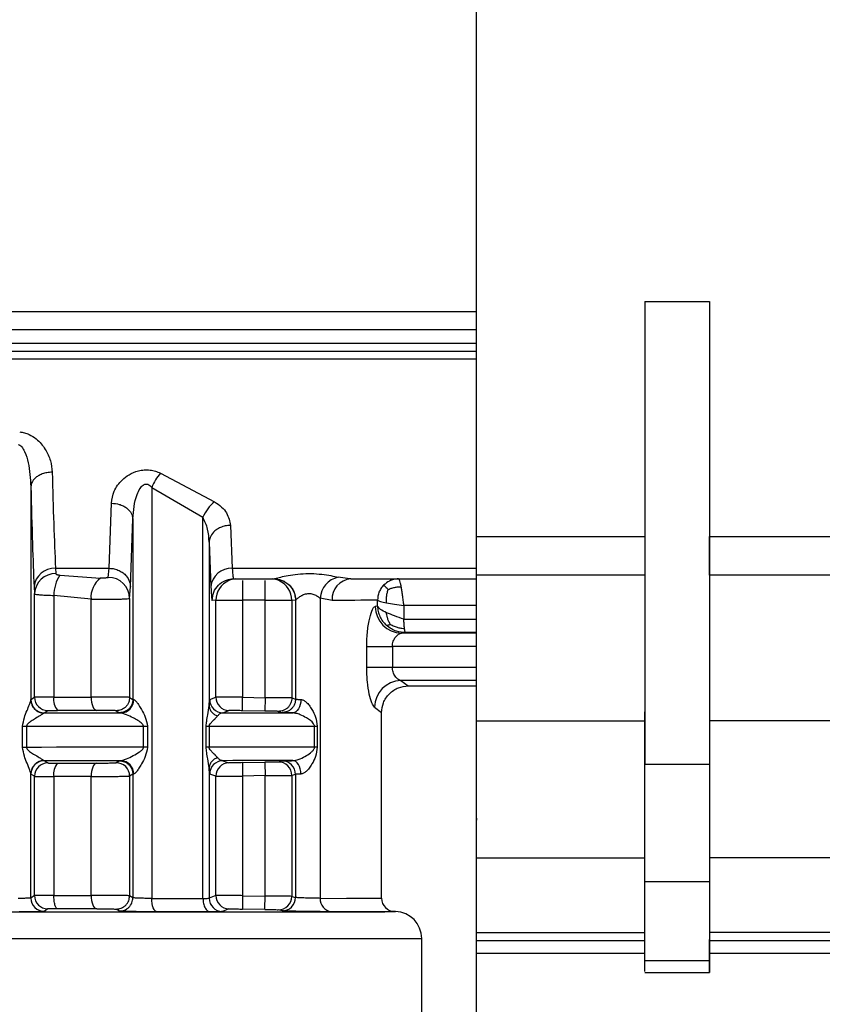
# Model space of a CAD drawing. Units: millimetres. Extents: x 50 to 2082, y 50 to 1435.
# Drawn here: x 832 to 907, y 388 to 480 of the extents above; entities that cross this region are included whole.
import ezdxf

# ---------------------------------------------------------------- set-up
doc = ezdxf.new("R2010")
doc.units = ezdxf.units.MM
doc.header["$LTSCALE"] = 5

msp = doc.modelspace()

# ---------------------------------------------------------------- linework, layer by layer
at = {"color": 7, "linetype": 'Continuous', "lineweight": 25}
for p, q in [((875.17, 431.546), (875.17, 525.139)), ((890.906, 453.475), (896.934, 453.475)), ((890.906, 453.475), (890.906, 410.257)), ((896.934, 453.475), (896.934, 410.257)), ((787.058, 452.554), (875.17, 452.554)), ((787.058, 452.554), (875.17, 452.554)), ((787.058, 450.886), (875.17, 450.886)), ((787.058, 449.604), (875.17, 449.604)), ((875.17, 448.804), (787.058, 448.804)), ((875.17, 448.097), (787.058, 448.097)), ((845.628, 437.453), (850.687, 434.783)), ((833.522, 436.207), (833.522, 416.259)), ((844.814, 436.115), (849.607, 433.327)), ((844.814, 436.115), (844.814, 397.719)), ((840.83, 428.564), (841.056, 434.645)), ((849.607, 397.72), (849.607, 433.327)), ((842.83, 426.83), (843.055, 433.184)), ((843.055, 433.184), (843.055, 416.312)), ((852.182, 432.57), (852.342, 428.564)), ((875.17, 431.546), (890.906, 431.546)), ((896.934, 431.546), (912.67, 431.546)), ((850.183, 431.016), (850.183, 415.731)), ((850.183, 431.016), (850.342, 426.83)), ((835.824, 428.564), (840.83, 428.564)), ((835.824, 428.564), (835.86, 428.06)), ((836.222, 427.93), (840.034, 427.653)), ((840.756, 427.715), (840.83, 428.564)), ((852.342, 428.564), (875.17, 428.564)), ((890.906, 427.931), (875.17, 427.931)), ((875.17, 414.304), (875.17, 427.931)), ((896.934, 427.931), (896.934, 414.304)), ((912.67, 427.931), (896.934, 427.931)), ((851.906, 427.485), (852.464, 427.611)), ((851.924, 427.458), (852.466, 427.566)), ((852.466, 427.582), (851.93, 427.475)), ((852.339, 427.566), (856.256, 427.566)), ((852.441, 427.669), (852.466, 427.566)), ((856.256, 427.566), (856.263, 427.568)), ((856.256, 427.566), (856.398, 427.548)), ((863.119, 427.605), (862.248, 427.722)), ((863.091, 427.532), (863.127, 427.576)), ((863.409, 427.566), (863.119, 427.605)), ((863.409, 427.566), (875.17, 427.566)), ((833.825, 426.83), (833.86, 426.192)), ((833.86, 416.516), (833.86, 426.192)), ((835.673, 426.028), (835.673, 416.533)), ((839.146, 425.678), (835.673, 426.028)), ((842.755, 425.754), (842.83, 426.83)), ((839.146, 416.534), (839.146, 425.678)), ((842.755, 425.754), (842.755, 416.501)), ((850.809, 425.571), (850.466, 425.566)), ((850.809, 416.523), (850.809, 425.571)), ((853.309, 425.572), (853.309, 416.507)), ((855.414, 425.572), (853.309, 425.572)), ((855.413, 416.471), (855.414, 425.572)), ((857.913, 425.571), (857.913, 416.444)), ((858.256, 425.566), (857.913, 425.571)), ((858.263, 425.569), (858.256, 425.566)), ((858.263, 425.569), (858.263, 416.338)), ((861.665, 425.566), (860.564, 425.764)), ((860.564, 425.764), (860.564, 397.724)), ((865.913, 425.028), (865.711, 425.005)), ((865.913, 425.028), (865.913, 425.572)), ((868.386, 425.072), (868.386, 423.801)), ((875.17, 425.072), (868.386, 425.072)), ((868.386, 423.801), (875.17, 423.801)), ((868.17, 422.505), (868.546, 422.55)), ((875.17, 422.505), (868.17, 422.505)), ((875.17, 422.55), (868.546, 422.55)), ((864.907, 419.307), (864.907, 421.254)), ((867.312, 421.255), (867.312, 419.307)), ((875.17, 421.255), (867.312, 421.255)), ((875.17, 419.307), (867.312, 419.307)), ((868.083, 418.07), (868.797, 417.574)), ((875.17, 418.07), (868.083, 418.07)), ((868.794, 417.574), (875.17, 417.574)), ((833.522, 416.259), (833.533, 416.297)), ((833.533, 416.297), (833.86, 416.516)), ((842.755, 416.501), (843.055, 416.312)), ((843.055, 416.312), (843.131, 416.298)), ((850.234, 416.3), (850.809, 416.523)), ((853.309, 416.507), (855.413, 416.471)), ((857.913, 416.444), (858.263, 416.338)), ((834.779, 415.047), (834.743, 415.028)), ((834.779, 415.047), (835.105, 415.267)), ((841.495, 415.252), (841.798, 415.062)), ((841.798, 415.062), (841.95, 415.048)), ((851.47, 415.05), (852.038, 415.273)), ((855.392, 415.221), (853.287, 415.257)), ((856.642, 415.195), (856.995, 415.088)), ((865.629, 415.595), (866.297, 415.074)), ((866.297, 397.733), (866.297, 415.074)), ((875.17, 413.457), (875.17, 415.674)), ((875.17, 414.304), (890.906, 414.304)), ((875.17, 401.515), (875.17, 414.304)), ((912.67, 414.304), (896.934, 414.304)), ((832.75, 411.833), (832.75, 413.797)), ((833.122, 413.797), (833.122, 411.833)), ((844.047, 411.835), (844.047, 413.798)), ((844.418, 413.798), (844.418, 411.835)), ((849.911, 411.836), (849.911, 413.799)), ((850.192, 413.799), (850.192, 411.836)), ((860.031, 411.84), (860.031, 413.804)), ((860.291, 413.804), (860.291, 411.84)), ((834.743, 410.603), (834.779, 410.584)), ((835.105, 410.376), (834.779, 410.584)), ((841.798, 410.571), (841.495, 410.392)), ((841.798, 410.571), (841.95, 410.585)), ((851.47, 410.587), (852.038, 410.384)), ((853.287, 410.401), (855.392, 410.437)), ((856.995, 410.557), (856.642, 410.462)), ((850.183, 409.905), (850.183, 397.738)), ((890.906, 410.257), (896.934, 410.257)), ((833.522, 397.756), (833.522, 409.372)), ((833.533, 409.334), (833.522, 409.372)), ((833.86, 409.126), (833.533, 409.334)), ((833.86, 397.982), (833.86, 409.126)), ((835.673, 409.111), (835.673, 397.999)), ((839.146, 398), (839.146, 409.112)), ((843.055, 409.322), (842.755, 409.142)), ((842.755, 409.142), (842.755, 397.967)), ((843.131, 409.335), (843.055, 409.322)), ((843.055, 409.322), (843.055, 397.778)), ((850.809, 409.134), (850.234, 409.338)), ((850.809, 397.989), (850.809, 409.134)), ((855.414, 409.188), (853.309, 409.152)), ((853.309, 409.152), (853.309, 397.973)), ((855.414, 397.937), (855.414, 409.188)), ((858.263, 409.307), (857.913, 409.212)), ((857.913, 409.212), (857.913, 397.91)), ((858.263, 409.307), (858.263, 397.804)), ((875.17, 401.515), (890.906, 401.515)), ((875.17, 394.529), (875.17, 401.515)), ((896.934, 401.515), (896.934, 394.529)), ((912.67, 401.515), (896.934, 401.515)), ((896.934, 399.264), (890.906, 399.264)), ((890.906, 391.88), (890.906, 399.264)), ((896.934, 399.264), (896.934, 391.88)), ((833.86, 397.982), (833.522, 397.756)), ((843.055, 397.778), (842.755, 397.967)), ((850.809, 397.989), (850.183, 397.738)), ((853.309, 397.973), (855.414, 397.937)), ((857.913, 397.91), (858.263, 397.804)), ((835.105, 396.733), (834.769, 396.506)), ((841.798, 396.528), (841.495, 396.718)), ((852.038, 396.739), (851.419, 396.488)), ((855.392, 396.687), (853.287, 396.723)), ((856.995, 396.554), (856.642, 396.661)), ((867.578, 396.483), (867.513, 396.484)), ((867.513, 396.484), (867.525, 396.483)), ((867.59, 396.482), (867.578, 396.483)), ((870.047, 364.326), (870.047, 393.982)), ((875.17, 394.529), (890.906, 394.529)), ((875.17, 393.799), (875.17, 394.529)), ((875.17, 393.799), (890.906, 393.799)), ((912.67, 394.529), (896.934, 394.529)), ((896.934, 393.799), (912.67, 393.799)), ((875.17, 372.574), (875.17, 392.574)), ((890.906, 392.574), (875.17, 392.574)), ((912.67, 392.574), (896.934, 392.574)), ((896.934, 391.88), (890.906, 391.88)), ((890.906, 390.785), (896.934, 390.785))]:
    msp.add_line(p, q, dxfattribs=at)
at = {"color": 7, "linetype": 'Continuous', "lineweight": 25, "flags": 128}
for points in [[(850.809, 425.571), (850.868, 425.572), (851.018, 425.572), (851.253, 425.572), (851.564, 425.572), (851.94, 425.572), (852.367, 425.572), (852.829, 425.572), (853.309, 425.572)], [(855.414, 425.572), (855.893, 425.572), (856.355, 425.572), (856.782, 425.572), (857.158, 425.572), (857.469, 425.572), (857.704, 425.572), (857.854, 425.572), (857.913, 425.571)], [(865.913, 425.572), (865.635, 425.571), (865.283, 425.57), (864.858, 425.569), (864.36, 425.569), (863.79, 425.568), (863.15, 425.567), (862.441, 425.567), (861.665, 425.566)], [(864.907, 421.254), (865.049, 421.254), (865.25, 421.254), (865.504, 421.254), (865.806, 421.254), (866.146, 421.254), (866.517, 421.255), (866.909, 421.255), (867.312, 421.255)], [(867.312, 419.307), (866.909, 419.307), (866.517, 419.307), (866.146, 419.307), (865.806, 419.307), (865.504, 419.307), (865.25, 419.307), (865.049, 419.307), (864.907, 419.307)], [(835.673, 416.533), (836.12, 416.533), (836.563, 416.533), (837.004, 416.533), (837.44, 416.534), (837.873, 416.534), (838.302, 416.534), (838.726, 416.534), (839.146, 416.534)], [(839.146, 416.534), (839.157, 416.293), (839.188, 416.061), (839.238, 415.846), (839.305, 415.658), (839.388, 415.502), (839.482, 415.385), (839.585, 415.311), (839.691, 415.284)], [(853.287, 415.257), (853.288, 415.282), (853.289, 415.353), (853.291, 415.469), (853.293, 415.625), (853.297, 415.814), (853.3, 416.03), (853.304, 416.264), (853.309, 416.507)], [(858.767, 416.303), (858.75, 416.06), (858.704, 415.825), (858.632, 415.609), (858.537, 415.42), (858.422, 415.264), (858.291, 415.148), (858.151, 415.077), (858.005, 415.053)], [(834.779, 415.047), (835.694, 415.047), (836.605, 415.047), (837.511, 415.047), (838.411, 415.047), (839.306, 415.048), (840.195, 415.048), (841.076, 415.048), (841.95, 415.048)], [(839.691, 415.284), (839.246, 415.283), (838.796, 415.283), (838.342, 415.283), (837.883, 415.283), (837.42, 415.283), (836.954, 415.283), (836.484, 415.283), (836.01, 415.283)], [(851.47, 415.05), (852.382, 415.051), (853.268, 415.051), (854.128, 415.051), (854.961, 415.052), (855.767, 415.052), (856.543, 415.052), (857.289, 415.053), (858.005, 415.053)], [(832.75, 413.797), (832.795, 413.797), (832.84, 413.797), (832.886, 413.797), (832.933, 413.797), (832.979, 413.797), (833.027, 413.797), (833.074, 413.797), (833.122, 413.797)], [(833.122, 413.797), (834.526, 413.797), (835.924, 413.797), (837.312, 413.797), (838.69, 413.797), (840.054, 413.797), (841.403, 413.797), (842.735, 413.798), (844.047, 413.798)], [(844.047, 413.798), (844.092, 413.798), (844.137, 413.798), (844.183, 413.798), (844.229, 413.798), (844.276, 413.798), (844.323, 413.798), (844.37, 413.798), (844.418, 413.798)], [(849.911, 413.799), (849.942, 413.799), (849.974, 413.799), (850.007, 413.799), (850.041, 413.799), (850.077, 413.799), (850.114, 413.799), (850.153, 413.799), (850.192, 413.799)], [(850.192, 413.799), (851.621, 413.8), (852.999, 413.8), (854.323, 413.801), (855.59, 413.801), (856.797, 413.802), (857.941, 413.802), (859.02, 413.803), (860.031, 413.804)], [(860.031, 413.804), (860.059, 413.804), (860.088, 413.804), (860.118, 413.804), (860.15, 413.804), (860.183, 413.804), (860.218, 413.804), (860.254, 413.804), (860.291, 413.804)], [(833.122, 411.833), (833.074, 411.833), (833.027, 411.833), (832.979, 411.833), (832.933, 411.833), (832.886, 411.833), (832.84, 411.833), (832.795, 411.833), (832.75, 411.833)], [(844.047, 411.835), (842.735, 411.834), (841.403, 411.834), (840.054, 411.834), (838.69, 411.834), (837.312, 411.834), (835.924, 411.834), (834.526, 411.833), (833.122, 411.833)], [(844.418, 411.835), (844.37, 411.835), (844.323, 411.835), (844.276, 411.835), (844.229, 411.835), (844.183, 411.835), (844.137, 411.835), (844.092, 411.835), (844.047, 411.835)], [(850.192, 411.836), (850.153, 411.836), (850.114, 411.836), (850.077, 411.836), (850.041, 411.836), (850.007, 411.836), (849.974, 411.836), (849.942, 411.836), (849.911, 411.836)], [(860.031, 411.84), (859.02, 411.84), (857.941, 411.839), (856.797, 411.839), (855.59, 411.838), (854.323, 411.837), (852.999, 411.837), (851.621, 411.836), (850.192, 411.836)], [(860.291, 411.84), (860.254, 411.84), (860.218, 411.84), (860.183, 411.84), (860.15, 411.84), (860.118, 411.84), (860.088, 411.84), (860.059, 411.84), (860.031, 411.84)], [(841.95, 410.585), (841.076, 410.585), (840.195, 410.585), (839.306, 410.585), (838.411, 410.585), (837.511, 410.584), (836.605, 410.584), (835.694, 410.584), (834.779, 410.584)], [(836.01, 410.36), (836.484, 410.36), (836.954, 410.36), (837.42, 410.361), (837.883, 410.361), (838.342, 410.361), (838.796, 410.361), (839.246, 410.361), (839.691, 410.361)], [(839.691, 410.361), (839.585, 410.333), (839.482, 410.26), (839.388, 410.143), (839.305, 409.988), (839.238, 409.799), (839.188, 409.585), (839.157, 409.353), (839.146, 409.112)], [(858.005, 410.59), (857.289, 410.59), (856.543, 410.589), (855.767, 410.589), (854.961, 410.589), (854.128, 410.588), (853.268, 410.588), (852.382, 410.588), (851.47, 410.587)], [(855.392, 410.437), (855.392, 410.413), (855.394, 410.341), (855.396, 410.226), (855.398, 410.07), (855.402, 409.881), (855.405, 409.665), (855.409, 409.431), (855.414, 409.188)], [(858.767, 409.341), (858.75, 409.585), (858.704, 409.819), (858.632, 410.035), (858.537, 410.224), (858.422, 410.38), (858.291, 410.495), (858.151, 410.566), (858.005, 410.59)], [(839.146, 409.112), (838.726, 409.112), (838.302, 409.111), (837.873, 409.111), (837.44, 409.111), (837.004, 409.111), (836.563, 409.111), (836.12, 409.111), (835.673, 409.111)], [(835.673, 397.999), (836.12, 397.999), (836.563, 397.999), (837.004, 397.999), (837.44, 398), (837.873, 398), (838.302, 398), (838.726, 398), (839.146, 398)], [(839.146, 398), (839.157, 397.759), (839.188, 397.527), (839.238, 397.312), (839.305, 397.124), (839.388, 396.968), (839.482, 396.851), (839.585, 396.777), (839.691, 396.75)], [(844.814, 397.719), (845.433, 397.719), (846.048, 397.719), (846.656, 397.719), (847.259, 397.719), (847.856, 397.719), (848.446, 397.719), (849.03, 397.719), (849.607, 397.72)], [(845.314, 396.468), (845.216, 396.496), (845.122, 396.57), (845.035, 396.687), (844.96, 396.842), (844.898, 397.031), (844.852, 397.245), (844.823, 397.477), (844.814, 397.719)], [(855.392, 396.687), (855.392, 396.711), (855.394, 396.783), (855.396, 396.899), (855.398, 397.054), (855.402, 397.244), (855.405, 397.459), (855.409, 397.694), (855.414, 397.937)], [(860.564, 397.724), (863.034, 397.726), (864.834, 397.729), (865.929, 397.731), (866.297, 397.733)], [(839.691, 396.75), (839.246, 396.75), (838.796, 396.749), (838.342, 396.749), (837.883, 396.749), (837.42, 396.749), (836.954, 396.749), (836.484, 396.749), (836.01, 396.749)], [(792.503, 396.482), (792.943, 396.48), (794.253, 396.477), (796.401, 396.475), (799.339, 396.473), (802.996, 396.471), (807.287, 396.469), (812.111, 396.468), (817.356, 396.467), (822.899, 396.466), (828.609, 396.466), (834.352, 396.466), (839.995, 396.466), (845.405, 396.467), (850.454, 396.468), (855.025, 396.47), (859.011, 396.472), (862.318, 396.474), (864.868, 396.476), (866.603, 396.478), (867.48, 396.481), (867.59, 396.482)], [(850.27, 396.469), (849.673, 396.469), (849.07, 396.469), (848.459, 396.469), (847.842, 396.469), (847.219, 396.469), (846.59, 396.468), (845.955, 396.468), (845.314, 396.468)], [(867.525, 396.483), (867.145, 396.481), (866.013, 396.479), (864.151, 396.476), (861.598, 396.474)]]:
    msp.add_lwpolyline(points, dxfattribs=at)
at = {"color": 7, "linetype": 'Continuous', "lineweight": 25}
for centre, radius, start, end in [((849.275, 434.316), 4.81, 139.28909, 158.03099), ((853.091, 431.874), 3.775, 129.57131, 157.35868), ((835.727, 426.656), 1.91, 87.09178, 174.77), ((835.817, 426.102), 1.959, 88.74894, 177.36742), ((839.385, 425.987), 3.712, 148.43674, 179.36751), ((852.245, 426.656), 1.91, 87.09179, 174.77002), ((841.387, 425.858), 2.248, 127.00419, 184.60536), ((840.763, 425.722), 1.992, 0.91914, 90.21173), ((852.809, 425.572), 2, 112.97214, 180.00513), ((852.809, 425.573), 1.999, 94.34797, 112.9663), ((855.913, 425.573), 1.999, 67.11027, 85.65203), ((855.913, 425.572), 2, 359.99486, 67.10441), ((862.675, 425.652), 2.114, 101.65244, 176.95543), ((863.546, 425.686), 1.885, 94.15567, 183.64068), ((868.2, 424.994), 2.489, 179.75163, 269.31902), ((868.173, 415.527), 2.545, 92.03007, 178.45859), ((834.783, 416.297), 1.25, 180.02508, 269.82795), ((835.111, 416.517), 1.25, 180.02443, 269.74059), ((837.114, 416.251), 1.468, 168.92331, 221.25372), ((841.909, 416.27), 1.222, 271.91767, 1.32849), ((851.484, 416.3), 1.25, 180.01696, 269.35446), ((852.059, 416.523), 1.25, 179.9976, 269.01324), ((834.769, 409.357), 1.247, 91.20663, 179.28418), ((834.783, 409.334), 1.25, 90.17089, 179.9756), ((835.111, 409.125), 1.25, 90.25835, 179.9763), ((837.111, 409.393), 1.465, 138.68778, 191.11128), ((841.505, 409.142), 1.25, 0.02036, 90.4536), ((841.909, 409.364), 1.222, 358.66751, 88.10286), ((851.484, 409.337), 1.25, 90.64435, 179.98363), ((852.059, 409.134), 1.25, 90.98534, 180.00275), ((856.663, 409.212), 1.25, 359.9971, 90.96316), ((857.012, 409.307), 1.25, 0.00948, 90.79227), ((834.773, 397.756), 1.25, 180.02514, 269.82989), ((835.111, 397.983), 1.25, 180.02435, 269.74057), ((851.433, 397.739), 1.25, 180.01779, 269.38147), ((852.059, 397.989), 1.25, 179.99757, 269.01326), ((856.663, 397.91), 1.25, 269.03833, 0.00257), ((857.012, 397.804), 1.25, 269.20879, 359.98989), ((861.73, 397.636), 1.169, 175.64032, 263.54875), ((867.547, 397.733), 1.25, 180.00003, 269.00005), ((867.547, 393.982), 2.5, 0.0182, 89.00005)]:
    msp.add_arc(centre, radius, start, end, dxfattribs=at)
for points in [[(896.934, 453.475), (896.934, 449.527), (896.934, 441.63), (896.934, 434.907), (896.934, 431.546)], [(875.17, 427.931), (875.17, 428.588), (875.17, 429.901), (875.17, 430.998), (875.17, 431.546)], [(896.934, 427.931), (896.934, 428.588), (896.934, 429.901), (896.934, 430.998), (896.934, 431.546)], [(868.134, 426.84), (868.112, 426.949), (868.07, 427.167), (868.007, 427.394), (867.944, 427.544), (867.902, 427.562), (867.881, 427.571)], [(868.386, 425.072), (868.365, 425.236), (868.323, 425.564), (868.26, 426.034), (868.197, 426.473), (868.155, 426.718), (868.134, 426.84)], [(865.913, 425.572), (865.984, 425.53), (866.126, 425.447), (866.543, 425.364), (866.752, 425.322)], [(866.752, 424.415), (866.543, 424.517), (866.126, 424.722), (865.984, 424.926), (865.913, 425.028)], [(866.752, 425.322), (866.997, 425.281), (867.487, 425.197), (868.086, 425.114), (868.386, 425.072)], [(868.386, 423.801), (868.086, 423.903), (867.487, 424.108), (866.997, 424.312), (866.752, 424.415)], [(858.263, 416.338), (858.271, 416.335), (858.288, 416.329), (858.394, 416.321), (858.551, 416.312), (858.695, 416.306), (858.767, 416.303)], [(890.906, 407.78), (890.906, 408.199), (890.906, 409.039), (890.906, 410.848), (890.906, 412.914), (890.906, 414.399), (890.906, 415.141)], [(896.934, 414.304), (896.934, 412.997), (896.934, 410.384), (896.934, 406.78), (896.934, 403.651), (896.934, 402.227), (896.934, 401.515)], [(890.906, 399.264), (890.906, 399.899), (890.906, 401.169), (890.906, 403.805), (890.906, 406.834), (890.906, 409.116), (890.906, 410.257)], [(896.934, 410.257), (896.934, 409.116), (896.934, 406.834), (896.934, 403.805), (896.934, 401.169), (896.934, 399.899), (896.934, 399.264)], [(858.767, 409.341), (858.695, 409.338), (858.551, 409.332), (858.395, 409.324), (858.288, 409.316), (858.271, 409.31), (858.263, 409.307)], [(875.17, 396.324), (875.17, 396.399), (875.17, 396.549), (875.17, 397.706), (875.17, 399.358), (875.17, 400.669), (875.17, 401.324)], [(836.01, 396.749), (835.966, 396.77), (835.877, 396.813), (835.766, 397.103), (835.688, 397.513), (835.678, 397.837), (835.673, 397.999)], [(849.607, 397.72), (849.617, 397.558), (849.637, 397.234), (849.79, 396.823), (850.009, 396.533), (850.183, 396.491), (850.27, 396.469)], [(875.17, 392.574), (875.17, 393.065), (875.17, 394.048), (875.17, 395.288), (875.17, 396.155), (875.17, 396.267), (875.17, 396.324)], [(830.047, 393.965), (832.665, 393.965), (837.901, 393.965), (845.453, 393.966), (852.413, 393.968), (858.512, 393.97), (863.525, 393.973), (867.222, 393.976), (869.6, 393.979), (869.898, 393.981), (870.047, 393.982)]]:
    msp.add_open_spline(points, degree=3, dxfattribs=at)
for points, knots in [([(832.479, 441.305), (832.63, 441.284), (832.938, 441.24), (833.473, 441.034), (834.212, 440.555), (834.911, 439.7), (835.407, 438.619), (835.484, 437.899), (835.521, 437.54)], [0, 0, 0, 0, 0.074188, 0.151952, 0.286385, 0.531989, 0.767147, 1, 1, 1, 1]), ([(832.352, 440.138), (832.404, 440.118), (832.52, 440.074), (832.742, 439.85), (833.04, 439.307), (833.409, 438.052), (833.476, 436.952), (833.522, 436.207)], [0, 0, 0, 0, 0.037471, 0.084026, 0.213469, 0.46759, 1, 1, 1, 1]), ([(835.521, 437.54), (835.356, 437.53), (835.031, 437.511), (834.585, 437.386), (834.213, 437.212), (833.855, 436.952), (833.584, 436.611), (833.541, 436.33), (833.522, 436.207)], [0, 0, 0, 0, 0.159979, 0.314477, 0.459688, 0.593147, 0.820552, 1, 1, 1, 1]), ([(835.521, 437.54), (835.566, 435.878), (835.657, 432.44), (835.767, 429.884), (835.824, 428.564)], [0, 0, 0, 0, 0.483647, 1, 1, 1, 1]), ([(841.056, 434.645), (841.112, 435.019), (841.225, 435.778), (841.881, 436.703), (842.696, 437.344), (843.418, 437.656), (844.109, 437.767), (844.653, 437.75), (845.171, 437.647), (845.474, 437.519), (845.628, 437.453)], [0, 0, 0, 0, 0.221801, 0.449703, 0.571949, 0.70676, 0.78286, 0.858131, 0.927534, 1, 1, 1, 1]), ([(833.522, 436.207), (833.57, 434.348), (833.661, 430.766), (833.772, 428.108), (833.825, 426.83)], [0, 0, 0, 0, 0.518981, 1, 1, 1, 1]), ([(843.055, 433.184), (843.114, 433.961), (843.187, 434.941), (843.671, 435.972), (843.925, 436.285), (844.121, 436.396), (844.229, 436.429), (844.339, 436.434), (844.48, 436.405), (844.654, 436.302), (844.757, 436.182), (844.814, 436.115)], [0, 0, 0, 0, 0.549592, 0.693378, 0.792586, 0.819493, 0.844095, 0.867651, 0.891581, 0.939734, 1, 1, 1, 1]), ([(841.056, 434.645), (841.305, 434.623), (841.687, 434.589), (842.149, 434.405), (842.467, 434.216), (842.725, 433.983), (842.977, 433.646), (843.024, 433.366), (843.055, 433.184)], [0, 0, 0, 0, 0.239761, 0.368593, 0.500079, 0.631554, 0.760353, 1, 1, 1, 1]), ([(850.687, 434.783), (850.921, 434.623), (851.379, 434.31), (851.985, 433.555), (852.103, 432.961), (852.182, 432.57)], [0, 0, 0, 0, 0.262655, 0.513277, 1, 1, 1, 1]), ([(850.183, 431.016), (850.16, 431.423), (850.117, 432.218), (849.774, 432.964), (849.607, 433.327)], [0, 0, 0, 0, 0.513017, 1, 1, 1, 1]), ([(852.182, 432.57), (852.016, 432.558), (851.691, 432.536), (851.245, 432.391), (850.872, 432.19), (850.514, 431.887), (850.242, 431.488), (850.201, 431.16), (850.183, 431.016)], [0, 0, 0, 0, 0.159729, 0.314096, 0.459277, 0.592774, 0.820355, 1, 1, 1, 1]), ([(835.86, 428.06), (835.866, 428.044), (835.879, 428.011), (835.965, 427.972), (836.08, 427.943), (836.174, 427.934), (836.222, 427.93)], [0, 0, 0, 0, 0.239297, 0.487702, 0.737358, 1, 1, 1, 1]), ([(840.83, 428.564), (840.996, 428.552), (841.321, 428.528), (841.769, 428.367), (842.142, 428.143), (842.501, 427.805), (842.772, 427.359), (842.812, 426.992), (842.83, 426.83)], [0, 0, 0, 0, 0.1594778, 0.3137208, 0.4588787, 0.5924226, 0.8201768, 1, 1, 1, 1]), ([(852.342, 428.564), (852.362, 428.264), (852.395, 427.787), (852.428, 427.701), (852.441, 427.669)], [0, 0, 0, 0, 0.627796, 1, 1, 1, 1]), ([(856.263, 427.568), (856.278, 427.575), (856.307, 427.589), (856.528, 427.657), (856.998, 427.783), (857.778, 427.941), (858.709, 428.055), (859.719, 428.085), (860.702, 428.018), (861.594, 427.879), (862.033, 427.774), (862.248, 427.722)], [0, 0, 0, 0, 0.058608, 0.118745, 0.237539, 0.360006, 0.488537, 0.621705, 0.75349, 0.879422, 1, 1, 1, 1]), ([(840.756, 427.715), (840.751, 427.708), (840.742, 427.694), (840.684, 427.677), (840.603, 427.663), (840.501, 427.654), (840.388, 427.649), (840.229, 427.646), (840.112, 427.65), (840.034, 427.653)], [0, 0, 0, 0, 0.115775, 0.235809, 0.356522, 0.484054, 0.611743, 0.74236, 1, 1, 1, 1]), ([(850.466, 425.566), (850.496, 425.829), (850.556, 426.354), (851.022, 427.003), (851.515, 427.393), (851.849, 427.446), (851.924, 427.458)], [0, 0, 0, 0, 0.303752, 0.607503, 0.911255, 1, 1, 1, 1]), ([(853.308, 427.421), (853.308, 427.421), (853.308, 427.37), (853.308, 427.001), (853.309, 426.363), (853.309, 425.836), (853.309, 425.572)], [0, 0, 0, 0, 0.003349, 0.335566, 0.667783, 1, 1, 1, 1]), ([(855.414, 425.572), (855.413, 425.836), (855.413, 426.363), (855.413, 427.001), (855.413, 427.37), (855.413, 427.421), (855.413, 427.421)], [0, 0, 0, 0, 0.332226, 0.664451, 0.996677, 1, 1, 1, 1]), ([(856.263, 427.568), (856.515, 427.542), (856.901, 427.5), (857.367, 427.251), (857.687, 426.993), (857.945, 426.673), (858.194, 426.207), (858.236, 425.821), (858.263, 425.569)], [0, 0, 0, 0, 0.239462, 0.368361, 0.499993, 0.631627, 0.760528, 1, 1, 1, 1]), ([(856.398, 427.548), (856.516, 427.538), (856.794, 427.516), (857.197, 427.348), (857.573, 427.093), (857.934, 426.702), (858.204, 426.183), (858.24, 425.755), (858.256, 425.566)], [0, 0, 0, 0, 0.118173, 0.279224, 0.431194, 0.571303, 0.810723, 1, 1, 1, 1]), ([(866.491, 426.988), (866.402, 426.886), (866.227, 426.685), (865.983, 426.216), (865.94, 425.827), (865.913, 425.572)], [0, 0, 0, 0, 0.260154, 0.513908, 1, 1, 1, 1]), ([(867.881, 427.571), (867.724, 427.56), (867.43, 427.539), (866.939, 427.361), (866.661, 427.13), (866.491, 426.988)], [0, 0, 0, 0, 0.305384, 0.574125, 1, 1, 1, 1]), ([(866.491, 426.988), (866.511, 426.972), (866.547, 426.943), (866.664, 426.834), (866.788, 426.716), (866.881, 426.628), (866.919, 426.591)], [0, 0, 0, 0, 0.309162, 0.571695, 0.822014, 1, 1, 1, 1]), ([(833.86, 426.192), (833.899, 426.17), (833.973, 426.128), (834.426, 426.08), (835.003, 426.045), (835.457, 426.033), (835.673, 426.028)], [0, 0, 0, 0, 0.281923, 0.542562, 0.781916, 1, 1, 1, 1]), ([(850.342, 426.83), (850.364, 426.432), (850.403, 425.709), (850.447, 425.61), (850.466, 425.566)], [0, 0, 0, 0, 0.550407, 1, 1, 1, 1]), ([(858.263, 425.569), (858.268, 425.578), (858.279, 425.595), (858.363, 425.681), (858.529, 425.83), (858.725, 425.96), (858.937, 426.079), (859.132, 426.16), (859.394, 426.205), (859.591, 426.209), (859.787, 426.18), (860.039, 426.106), (860.289, 425.971), (860.462, 425.85), (860.538, 425.787), (860.558, 425.77), (860.564, 425.765), (860.564, 425.764)], [0, 0, 0, 0, 0.063364, 0.131567, 0.262393, 0.37462, 0.390102, 0.511353, 0.570821, 0.628235, 0.685046, 0.746529, 0.870481, 0.964511, 0.989592, 0.998774, 1, 1, 1, 1]), ([(866.752, 425.322), (866.748, 425.461), (866.742, 425.716), (866.784, 426.073), (866.844, 426.36), (866.897, 426.523), (866.919, 426.591)], [0, 0, 0, 0, 0.309547, 0.572345, 0.82203, 1, 1, 1, 1]), ([(866.919, 426.591), (867.034, 426.637), (867.247, 426.722), (867.585, 426.795), (867.876, 426.832), (868.058, 426.838), (868.134, 426.84)], [0, 0, 0, 0, 0.309177, 0.571789, 0.822061, 1, 1, 1, 1]), ([(839.146, 425.678), (839.334, 425.675), (839.711, 425.671), (840.327, 425.669), (840.935, 425.672), (841.504, 425.679), (841.997, 425.69), (842.392, 425.707), (842.681, 425.728), (842.73, 425.745), (842.755, 425.754)], [0, 0, 0, 0, 0.121528, 0.24324, 0.365143, 0.487243, 0.609547, 0.72988, 0.859025, 1, 1, 1, 1]), ([(865.913, 425.028), (865.928, 424.862), (865.959, 424.53), (866.131, 424.054), (866.381, 423.613), (866.615, 423.371), (866.732, 423.249)], [0, 0, 0, 0, 0.249999, 0.499998, 0.749998, 1, 1, 1, 1]), ([(864.907, 421.254), (864.923, 421.754), (864.954, 422.734), (865.174, 423.967), (865.401, 424.651), (865.584, 424.952), (865.668, 424.987), (865.711, 425.005)], [0, 0, 0, 0, 0.262511, 0.514862, 0.757992, 0.879422, 1, 1, 1, 1]), ([(867.106, 423.34), (867.05, 423.441), (866.947, 423.628), (866.85, 423.929), (866.789, 424.187), (866.763, 424.348), (866.752, 424.415)], [0, 0, 0, 0, 0.309114, 0.571743, 0.822084, 1, 1, 1, 1]), ([(866.732, 423.249), (866.756, 423.244), (866.802, 423.235), (866.89, 423.25), (866.989, 423.284), (867.072, 423.323), (867.106, 423.34)], [0, 0, 0, 0, 0.310001, 0.573471, 0.822164, 1, 1, 1, 1]), ([(868.546, 422.55), (868.258, 422.575), (867.797, 422.614), (867.178, 422.889), (866.886, 423.125), (866.732, 423.249)], [0, 0, 0, 0, 0.441034, 0.705052, 1, 1, 1, 1]), ([(867.106, 423.34), (867.231, 423.276), (867.46, 423.159), (867.82, 423.028), (868.143, 422.951), (868.35, 422.936), (868.436, 422.93)], [0, 0, 0, 0, 0.31035, 0.573678, 0.821888, 1, 1, 1, 1]), ([(868.436, 422.93), (868.429, 422.995), (868.414, 423.122), (868.393, 423.412), (868.389, 423.648), (868.386, 423.801)], [0, 0, 0, 0, 0.2675948, 0.5237153, 1, 1, 1, 1]), ([(867.312, 421.255), (867.316, 421.337), (867.324, 421.507), (867.413, 421.831), (867.604, 422.17), (867.892, 422.442), (868.077, 422.484), (868.17, 422.505)], [0, 0, 0, 0, 0.1155905, 0.2377108, 0.4846595, 0.7412474, 1, 1, 1, 1]), ([(868.546, 422.55), (868.531, 422.565), (868.505, 422.589), (868.472, 422.723), (868.451, 422.833), (868.441, 422.899), (868.438, 422.922), (868.436, 422.93)], [0, 0, 0, 0, 0.4019216, 0.7028461, 0.9023035, 0.9638933, 1, 1, 1, 1]), ([(865.629, 415.595), (865.546, 415.703), (865.379, 415.919), (865.136, 416.781), (864.947, 417.939), (864.921, 418.846), (864.907, 419.307)], [0, 0, 0, 0, 0.24027, 0.484292, 0.737579, 1, 1, 1, 1]), ([(868.083, 418.07), (868.054, 418.079), (867.967, 418.105), (867.791, 418.214), (867.6, 418.413), (867.455, 418.662), (867.374, 418.875), (867.322, 419.091), (867.315, 419.237), (867.312, 419.307)], [0, 0, 0, 0, 0.087573, 0.260067, 0.515617, 0.652488, 0.777789, 0.892995, 1, 1, 1, 1]), ([(866.297, 415.074), (866.33, 415.388), (866.381, 415.872), (866.693, 416.454), (867.016, 416.855), (867.416, 417.177), (867.998, 417.489), (868.482, 417.54), (868.797, 417.574)], [0, 0, 0, 0, 0.239457, 0.368361, 0.5, 0.63164, 0.760544, 1, 1, 1, 1]), ([(832.75, 413.797), (832.794, 414.072), (832.875, 414.589), (833.169, 415.264), (833.368, 415.769), (833.493, 416.114), (833.513, 416.215), (833.522, 416.259)], [0, 0, 0, 0, 0.2824477, 0.5294611, 0.7669071, 0.8979715, 1, 1, 1, 1]), ([(833.522, 416.259), (833.539, 416.106), (833.565, 415.872), (833.717, 415.589), (833.874, 415.394), (834.068, 415.235), (834.351, 415.079), (834.588, 415.048), (834.743, 415.028)], [0, 0, 0, 0, 0.239844, 0.368613, 0.500008, 0.631402, 0.760167, 1, 1, 1, 1]), ([(835.673, 416.533), (835.459, 416.533), (835.008, 416.533), (834.432, 416.529), (833.975, 416.524), (833.899, 416.519), (833.86, 416.516)], [0, 0, 0, 0, 0.215928, 0.454604, 0.715979, 1, 1, 1, 1]), ([(842.755, 416.501), (842.734, 416.503), (842.693, 416.507), (842.437, 416.512), (842.056, 416.518), (841.568, 416.523), (841.006, 416.528), (840.397, 416.532), (839.752, 416.534), (839.35, 416.534), (839.146, 416.534)], [0, 0, 0, 0, 0.124978, 0.249956, 0.374934, 0.499913, 0.618614, 0.741529, 0.868659, 1, 1, 1, 1]), ([(842.755, 416.501), (842.738, 416.343), (842.712, 416.1), (842.555, 415.808), (842.392, 415.607), (842.19, 415.446), (841.896, 415.291), (841.653, 415.267), (841.495, 415.252)], [0, 0, 0, 0, 0.239345, 0.368289, 0.5, 0.631711, 0.760655, 1, 1, 1, 1]), ([(843.055, 416.312), (843.038, 416.154), (843.012, 415.912), (842.855, 415.62), (842.693, 415.419), (842.491, 415.258), (842.198, 415.103), (841.956, 415.078), (841.798, 415.062)], [0, 0, 0, 0, 0.23938, 0.368311, 0.5, 0.631689, 0.76062, 1, 1, 1, 1]), ([(843.131, 416.298), (843.147, 416.293), (843.182, 416.284), (843.276, 416.214), (843.428, 416.046), (843.644, 415.744), (843.92, 415.279), (844.268, 414.641), (844.366, 414.091), (844.418, 413.798)], [0, 0, 0, 0, 0.042415, 0.0872285, 0.1895819, 0.3161422, 0.4715057, 0.7182828, 1, 1, 1, 1]), ([(850.183, 415.731), (850.191, 415.897), (850.207, 416.225), (850.225, 416.275), (850.234, 416.3)], [0, 0, 0, 0, 0.507006, 1, 1, 1, 1]), ([(853.309, 416.507), (853.121, 416.509), (852.753, 416.512), (852.239, 416.515), (851.794, 416.519), (851.323, 416.521), (850.914, 416.524), (850.843, 416.523), (850.809, 416.523)], [0, 0, 0, 0, 0.146143, 0.286312, 0.420505, 0.54872, 0.786195, 1, 1, 1, 1]), ([(855.413, 416.471), (855.411, 416.314), (855.407, 416.073), (855.402, 415.782), (855.398, 415.582), (855.395, 415.42), (855.393, 415.264), (855.392, 415.238), (855.392, 415.221)], [0, 0, 0, 0, 0.239498, 0.368387, 0.5, 0.631613, 0.760502, 1, 1, 1, 1]), ([(857.913, 416.444), (857.888, 416.445), (857.833, 416.447), (857.5, 416.452), (857.061, 416.456), (856.605, 416.461), (856.044, 416.466), (855.629, 416.469), (855.413, 416.471)], [0, 0, 0, 0, 0.177508, 0.402893, 0.534109, 0.677374, 0.832676, 1, 1, 1, 1]), ([(857.913, 416.444), (857.896, 416.286), (857.869, 416.041), (857.71, 415.748), (857.546, 415.546), (857.342, 415.385), (857.046, 415.231), (856.801, 415.209), (856.642, 415.195)], [0, 0, 0, 0, 0.239221, 0.368209, 0.5, 0.631791, 0.760779, 1, 1, 1, 1]), ([(858.263, 416.338), (858.245, 416.179), (858.219, 415.935), (858.061, 415.642), (857.897, 415.441), (857.693, 415.28), (857.398, 415.126), (857.154, 415.103), (856.995, 415.088)], [0, 0, 0, 0, 0.239264, 0.368238, 0.500002, 0.631766, 0.760739, 1, 1, 1, 1]), ([(858.767, 416.303), (858.804, 416.299), (858.879, 416.29), (859.048, 416.219), (859.277, 416.052), (859.549, 415.749), (859.853, 415.285), (860.174, 414.647), (860.25, 414.097), (860.291, 413.804)], [0, 0, 0, 0, 0.042415, 0.087229, 0.189582, 0.316142, 0.471505, 0.718283, 1, 1, 1, 1]), ([(834.743, 415.028), (834.713, 415.006), (834.648, 414.955), (834.372, 414.786), (834.09, 414.618), (833.753, 414.412), (833.506, 414.253), (833.258, 414.059), (833.158, 413.929), (833.126, 413.851), (833.123, 413.814), (833.122, 413.797)], [0, 0, 0, 0, 0.118316, 0.266741, 0.5293, 0.572966, 0.783129, 0.900097, 0.956143, 0.979151, 1, 1, 1, 1]), ([(835.105, 415.267), (835.12, 415.269), (835.149, 415.273), (835.353, 415.279), (835.638, 415.282), (835.886, 415.283), (836.01, 415.283)], [0, 0, 0, 0, 0.251397, 0.500061, 0.750188, 1, 1, 1, 1]), ([(841.495, 415.252), (841.485, 415.253), (841.465, 415.257), (841.334, 415.263), (841.134, 415.268), (840.868, 415.274), (840.579, 415.278), (840.28, 415.281), (839.976, 415.283), (839.789, 415.283), (839.691, 415.284)], [0, 0, 0, 0, 0.124714, 0.249529, 0.381929, 0.514315, 0.639865, 0.756784, 0.873854, 1, 1, 1, 1]), ([(844.047, 413.798), (844.046, 413.816), (844.042, 413.856), (844.006, 413.94), (843.744, 414.251), (843.168, 414.534), (842.536, 414.849), (842.178, 414.99), (842.017, 415.039), (841.971, 415.045), (841.95, 415.048)], [0, 0, 0, 0, 0.02048, 0.043361, 0.10009, 0.470843, 0.733116, 0.880889, 0.942844, 1, 1, 1, 1]), ([(849.911, 413.799), (849.922, 413.965), (849.948, 414.341), (850.107, 415), (850.154, 415.454), (850.183, 415.731)], [0, 0, 0, 0, 0.235056, 0.533961, 1, 1, 1, 1]), ([(850.183, 415.731), (850.194, 415.631), (850.218, 415.426), (850.388, 415.143), (850.64, 414.907), (850.859, 414.812), (850.967, 414.765)], [0, 0, 0, 0, 0.244553, 0.500032, 0.755494, 1, 1, 1, 1]), ([(851.47, 415.05), (851.372, 415.036), (851.199, 415.012), (851.037, 414.84), (850.967, 414.765)], [0, 0, 0, 0, 0.568017, 1, 1, 1, 1]), ([(853.287, 415.257), (853.126, 415.259), (852.804, 415.265), (852.396, 415.271), (852.105, 415.274), (852.06, 415.273), (852.038, 415.273)], [0, 0, 0, 0, 0.25002, 0.500045, 0.750021, 1, 1, 1, 1]), ([(856.642, 415.195), (856.619, 415.196), (856.573, 415.198), (856.285, 415.204), (855.874, 415.212), (855.553, 415.218), (855.392, 415.221)], [0, 0, 0, 0, 0.249841, 0.499878, 0.750002, 1, 1, 1, 1]), ([(858.005, 415.053), (857.858, 415.057), (857.571, 415.063), (857.257, 415.073), (857.046, 415.081), (857.012, 415.086), (856.995, 415.088)], [0, 0, 0, 0, 0.256595, 0.499871, 0.750982, 1, 1, 1, 1]), ([(860.031, 413.804), (860.03, 413.822), (860.028, 413.861), (860.002, 413.945), (859.815, 414.257), (859.372, 414.539), (858.785, 414.854), (858.373, 414.995), (858.141, 415.044), (858.049, 415.05), (858.005, 415.053)], [0, 0, 0, 0, 0.02048, 0.043361, 0.10009, 0.470843, 0.733116, 0.880889, 0.942844, 1, 1, 1, 1]), ([(850.192, 413.799), (850.194, 413.822), (850.198, 413.872), (850.242, 413.98), (850.366, 414.151), (850.55, 414.327), (850.693, 414.469), (850.763, 414.538), (850.78, 414.556), (850.785, 414.56), (850.786, 414.562), (850.857, 414.633), (850.912, 414.699), (850.967, 414.765)], [0, 0, 0, 0, 0.040326, 0.087849, 0.213977, 0.46571, 0.662634, 0.712591, 0.725461, 0.72887, 0.730104, 0.730263, 1, 1, 1, 1]), ([(833.522, 409.372), (833.515, 409.41), (833.5, 409.491), (833.386, 409.814), (833.183, 410.335), (832.876, 411.041), (832.794, 411.558), (832.75, 411.833)], [0, 0, 0, 0, 0.088721, 0.194318, 0.470331, 0.717426, 1, 1, 1, 1]), ([(833.122, 411.833), (833.123, 411.816), (833.126, 411.779), (833.158, 411.701), (833.39, 411.406), (833.896, 411.139), (834.371, 410.844), (834.648, 410.676), (834.713, 410.625), (834.743, 410.603)], [0, 0, 0, 0, 0.02083, 0.043848, 0.099986, 0.469925, 0.732787, 0.881464, 1, 1, 1, 1]), ([(841.95, 410.585), (841.971, 410.588), (842.017, 410.594), (842.177, 410.642), (842.535, 410.784), (843.08, 411.046), (843.581, 411.327), (843.892, 411.555), (844.006, 411.693), (844.042, 411.777), (844.046, 411.816), (844.047, 411.835)], [0, 0, 0, 0, 0.057042, 0.11889, 0.26644, 0.528458, 0.782406, 0.899989, 0.956668, 0.979532, 1, 1, 1, 1]), ([(844.418, 411.835), (844.366, 411.541), (844.268, 410.991), (843.92, 410.354), (843.644, 409.889), (843.428, 409.587), (843.276, 409.419), (843.182, 409.349), (843.147, 409.34), (843.131, 409.335)], [0, 0, 0, 0, 0.281725, 0.528542, 0.683876, 0.810417, 0.912764, 0.95758, 1, 1, 1, 1]), ([(850.183, 409.905), (850.154, 410.182), (850.107, 410.636), (849.948, 411.294), (849.922, 411.67), (849.911, 411.836)], [0, 0, 0, 0, 0.465787, 0.764703, 1, 1, 1, 1]), ([(850.967, 410.871), (850.912, 410.937), (850.856, 411.003), (850.786, 411.075), (850.785, 411.076), (850.78, 411.081), (850.762, 411.098), (850.692, 411.167), (850.55, 411.309), (850.366, 411.485), (850.242, 411.655), (850.198, 411.763), (850.194, 411.813), (850.192, 411.836)], [0, 0, 0, 0, 0.269707, 0.270332, 0.271449, 0.275162, 0.288499, 0.338829, 0.53425, 0.786036, 0.912082, 0.959617, 1, 1, 1, 1]), ([(858.005, 410.59), (858.049, 410.593), (858.141, 410.599), (858.373, 410.648), (858.784, 410.79), (859.289, 411.051), (859.691, 411.333), (859.921, 411.561), (860.002, 411.699), (860.028, 411.783), (860.03, 411.822), (860.031, 411.84)], [0, 0, 0, 0, 0.057042, 0.11889, 0.26644, 0.528458, 0.782406, 0.899989, 0.956668, 0.979531, 1, 1, 1, 1]), ([(860.291, 411.84), (860.25, 411.547), (860.174, 410.997), (859.853, 410.359), (859.549, 409.895), (859.277, 409.592), (859.048, 409.425), (858.879, 409.354), (858.804, 409.345), (858.767, 409.341)], [0, 0, 0, 0, 0.281725, 0.528542, 0.683876, 0.810418, 0.912764, 0.95758, 1, 1, 1, 1]), ([(835.105, 410.376), (835.12, 410.374), (835.149, 410.369), (835.353, 410.364), (835.638, 410.361), (835.886, 410.361), (836.01, 410.36)], [0, 0, 0, 0, 0.251427, 0.500082, 0.750217, 1, 1, 1, 1]), ([(839.691, 410.361), (839.861, 410.361), (840.102, 410.362), (840.44, 410.364), (840.663, 410.367), (840.87, 410.37), (841.135, 410.375), (841.299, 410.38), (841.41, 410.385), (841.471, 410.388), (841.485, 410.39), (841.495, 410.392)], [0, 0, 0, 0, 0.213456, 0.304219, 0.390146, 0.477002, 0.569716, 0.790088, 0.819911, 0.879278, 1, 1, 1, 1]), ([(841.798, 410.571), (841.956, 410.555), (842.198, 410.531), (842.491, 410.376), (842.693, 410.214), (842.855, 410.014), (843.012, 409.722), (843.038, 409.479), (843.055, 409.322)], [0, 0, 0, 0, 0.239377, 0.368308, 0.499997, 0.631686, 0.760618, 1, 1, 1, 1]), ([(850.967, 410.871), (850.859, 410.824), (850.64, 410.73), (850.388, 410.493), (850.218, 410.21), (850.194, 410.005), (850.183, 409.905)], [0, 0, 0, 0, 0.244529, 0.499998, 0.755468, 1, 1, 1, 1]), ([(851.47, 410.587), (851.372, 410.601), (851.199, 410.625), (851.037, 410.797), (850.967, 410.871)], [0, 0, 0, 0, 0.568029, 1, 1, 1, 1]), ([(853.287, 410.401), (853.126, 410.398), (852.804, 410.393), (852.396, 410.387), (852.105, 410.383), (852.06, 410.384), (852.038, 410.384)], [0, 0, 0, 0, 0.249995, 0.500032, 0.750001, 1, 1, 1, 1]), ([(853.287, 410.401), (853.287, 410.384), (853.288, 410.358), (853.291, 410.202), (853.293, 410.041), (853.297, 409.841), (853.302, 409.55), (853.306, 409.309), (853.309, 409.152)], [0, 0, 0, 0, 0.239501, 0.368389, 0.5, 0.631611, 0.760499, 1, 1, 1, 1]), ([(856.642, 410.462), (856.619, 410.461), (856.574, 410.46), (856.284, 410.453), (855.875, 410.446), (855.553, 410.44), (855.392, 410.437)], [0, 0, 0, 0, 0.249979, 0.499973, 0.750005, 1, 1, 1, 1]), ([(856.995, 410.557), (857.012, 410.559), (857.046, 410.563), (857.257, 410.571), (857.571, 410.58), (857.858, 410.587), (858.005, 410.59)], [0, 0, 0, 0, 0.249046, 0.500086, 0.743415, 1, 1, 1, 1]), ([(850.234, 409.338), (850.225, 409.362), (850.207, 409.412), (850.191, 409.739), (850.183, 409.905)], [0, 0, 0, 0, 0.4930516, 1, 1, 1, 1]), ([(833.86, 409.126), (833.899, 409.124), (833.975, 409.119), (834.432, 409.115), (835.008, 409.112), (835.459, 409.111), (835.673, 409.111)], [0, 0, 0, 0, 0.283999, 0.545367, 0.78405, 1, 1, 1, 1]), ([(839.146, 409.112), (839.324, 409.112), (839.69, 409.112), (840.304, 409.114), (840.945, 409.118), (841.547, 409.122), (842.056, 409.127), (842.437, 409.132), (842.693, 409.137), (842.734, 409.14), (842.755, 409.142)], [0, 0, 0, 0, 0.114936, 0.236598, 0.364979, 0.500075, 0.625056, 0.750037, 0.875018, 1, 1, 1, 1]), ([(850.809, 409.134), (850.843, 409.134), (850.914, 409.134), (851.323, 409.137), (851.794, 409.14), (852.239, 409.143), (852.753, 409.147), (853.121, 409.15), (853.309, 409.152)], [0, 0, 0, 0, 0.2138369, 0.4513229, 0.5795345, 0.7137197, 0.8538758, 1, 1, 1, 1]), ([(855.414, 409.188), (855.629, 409.19), (856.044, 409.193), (856.605, 409.198), (857.062, 409.202), (857.5, 409.206), (857.833, 409.21), (857.888, 409.212), (857.913, 409.212)], [0, 0, 0, 0, 0.16736, 0.322687, 0.465967, 0.597188, 0.822553, 1, 1, 1, 1]), ([(875.17, 407.477), (875.17, 407.905), (875.17, 408.365), (875.17, 409.122), (875.17, 409.173)], [0, 0, 0, 0, 0.93252, 1, 1, 1, 1]), ([(875.17, 405.21), (875.17, 405.119), (875.17, 404.998), (875.17, 405.027), (875.17, 405.035)], [0, 0, 0, 0, 0.7506, 1, 1, 1, 1]), ([(833.522, 397.756), (833.514, 397.753), (833.498, 397.747), (833.379, 397.737), (833.138, 397.727), (832.758, 397.719), (832.482, 397.718), (832.352, 397.717)], [0, 0, 0, 0, 0.147001, 0.287818, 0.549659, 0.787073, 1, 1, 1, 1]), ([(835.673, 397.999), (835.46, 397.999), (835.01, 397.999), (834.433, 397.995), (833.975, 397.99), (833.9, 397.985), (833.86, 397.982)], [0, 0, 0, 0, 0.215454, 0.453974, 0.715507, 1, 1, 1, 1]), ([(842.755, 397.967), (842.734, 397.969), (842.693, 397.973), (842.437, 397.978), (842.056, 397.984), (841.568, 397.989), (841.005, 397.994), (840.396, 397.998), (839.751, 398), (839.35, 398), (839.146, 398)], [0, 0, 0, 0, 0.124978, 0.249956, 0.374934, 0.499913, 0.61881, 0.741792, 0.868856, 1, 1, 1, 1]), ([(841.495, 396.718), (841.653, 396.733), (841.896, 396.757), (842.19, 396.912), (842.392, 397.073), (842.555, 397.274), (842.712, 397.566), (842.738, 397.81), (842.755, 397.967)], [0, 0, 0, 0, 0.239345, 0.368289, 0.5, 0.631712, 0.760655, 1, 1, 1, 1]), ([(841.798, 396.528), (841.956, 396.544), (842.198, 396.569), (842.491, 396.724), (842.692, 396.885), (842.855, 397.086), (843.012, 397.377), (843.038, 397.62), (843.055, 397.778)], [0, 0, 0, 0, 0.239371, 0.368297, 0.499981, 0.631669, 0.760602, 1, 1, 1, 1]), ([(844.814, 397.719), (844.71, 397.719), (844.508, 397.719), (844.189, 397.722), (843.894, 397.728), (843.625, 397.737), (843.391, 397.747), (843.208, 397.757), (843.085, 397.767), (843.065, 397.774), (843.055, 397.778)], [0, 0, 0, 0, 0.133935, 0.261909, 0.383924, 0.499985, 0.624989, 0.749993, 0.874996, 1, 1, 1, 1]), ([(849.607, 397.72), (849.685, 397.72), (849.843, 397.72), (850.022, 397.724), (850.151, 397.73), (850.172, 397.735), (850.183, 397.738)], [0, 0, 0, 0, 0.236476, 0.481962, 0.736468, 1, 1, 1, 1]), ([(853.309, 397.973), (853.121, 397.975), (852.753, 397.978), (852.239, 397.981), (851.794, 397.985), (851.323, 397.987), (850.914, 397.99), (850.843, 397.989), (850.809, 397.989)], [0, 0, 0, 0, 0.146128, 0.286286, 0.420473, 0.548685, 0.786169, 1, 1, 1, 1]), ([(853.309, 397.973), (853.306, 397.816), (853.302, 397.575), (853.297, 397.284), (853.293, 397.084), (853.291, 396.923), (853.288, 396.766), (853.287, 396.74), (853.287, 396.723)], [0, 0, 0, 0, 0.239501, 0.368389, 0.5, 0.631611, 0.760499, 1, 1, 1, 1]), ([(857.913, 397.91), (857.888, 397.911), (857.833, 397.913), (857.5, 397.918), (857.062, 397.922), (856.605, 397.927), (856.044, 397.932), (855.629, 397.935), (855.414, 397.937)], [0, 0, 0, 0, 0.177447, 0.402812, 0.534033, 0.677313, 0.83264, 1, 1, 1, 1]), ([(860.564, 397.724), (860.492, 397.725), (860.341, 397.726), (860.006, 397.731), (859.603, 397.74), (859.204, 397.752), (858.874, 397.764), (858.581, 397.776), (858.371, 397.788), (858.277, 397.798), (858.266, 397.802), (858.263, 397.804)], [0, 0, 0, 0, 0.112428, 0.233206, 0.362327, 0.499784, 0.604897, 0.697911, 0.84689, 0.947715, 1, 1, 1, 1]), ([(836.01, 396.749), (835.886, 396.749), (835.638, 396.748), (835.353, 396.745), (835.149, 396.739), (835.12, 396.735), (835.105, 396.733)], [0, 0, 0, 0, 0.249797, 0.499937, 0.748588, 1, 1, 1, 1]), ([(839.691, 396.75), (839.791, 396.75), (839.984, 396.749), (840.297, 396.747), (840.606, 396.744), (840.892, 396.739), (841.146, 396.734), (841.335, 396.728), (841.464, 396.723), (841.485, 396.719), (841.495, 396.718)], [0, 0, 0, 0, 0.129586, 0.249854, 0.370569, 0.501208, 0.625044, 0.750655, 0.875355, 1, 1, 1, 1]), ([(845.314, 396.468), (845.121, 396.468), (844.736, 396.469), (844.115, 396.473), (843.508, 396.478), (842.949, 396.486), (842.468, 396.496), (842.103, 396.506), (841.855, 396.518), (841.817, 396.525), (841.798, 396.528)], [0, 0, 0, 0, 0.124987, 0.24995, 0.375214, 0.499955, 0.625781, 0.749976, 0.876069, 1, 1, 1, 1]), ([(852.038, 396.739), (852.06, 396.739), (852.105, 396.74), (852.396, 396.737), (852.804, 396.731), (853.126, 396.725), (853.287, 396.723)], [0, 0, 0, 0, 0.249979, 0.499955, 0.74998, 1, 1, 1, 1]), ([(855.392, 396.687), (855.553, 396.684), (855.875, 396.678), (856.284, 396.67), (856.575, 396.664), (856.619, 396.662), (856.642, 396.661)], [0, 0, 0, 0, 0.250095, 0.500123, 0.750108, 1, 1, 1, 1]), ([(861.598, 396.474), (861.435, 396.475), (861.108, 396.475), (860.398, 396.481), (859.612, 396.491), (858.811, 396.503), (858.079, 396.517), (857.492, 396.531), (857.088, 396.544), (857.026, 396.551), (856.995, 396.554)], [0, 0, 0, 0, 0.124805, 0.249937, 0.374945, 0.499957, 0.624973, 0.749992, 0.87559, 1, 1, 1, 1]), ([(834.769, 396.506), (834.727, 396.501), (834.643, 396.49), (834.109, 396.477), (833.348, 396.469), (832.736, 396.467), (832.43, 396.467)], [0, 0, 0, 0, 0.249525, 0.499995, 0.749948, 1, 1, 1, 1]), ([(851.419, 396.488), (851.4, 396.486), (851.363, 396.48), (851.117, 396.474), (850.761, 396.47), (850.434, 396.47), (850.27, 396.469)], [0, 0, 0, 0, 0.2495189, 0.4999909, 0.7499989, 1, 1, 1, 1]), ([(896.934, 394.529), (896.934, 394.176), (896.934, 393.73), (896.934, 393.861), (896.934, 393.889)], [0, 0, 0, 0, 0.790329, 1, 1, 1, 1]), ([(896.934, 391.88), (896.934, 391.517), (896.934, 390.792), (896.934, 390.701), (896.934, 391.414), (896.934, 392.508), (896.934, 393.508), (896.934, 393.799)], [0, 0, 0, 0, 0.226797, 0.453593, 0.68039, 0.907186, 1, 1, 1, 1]), ([(890.906, 390.878), (890.906, 390.87), (890.906, 390.851), (890.906, 391.492), (890.906, 391.88)], [0, 0, 0, 0, 0.394298, 1, 1, 1, 1])]:
    msp.add_open_spline(points, degree=3, knots=knots, dxfattribs=at)

doc.saveas('drawing.dxf')
